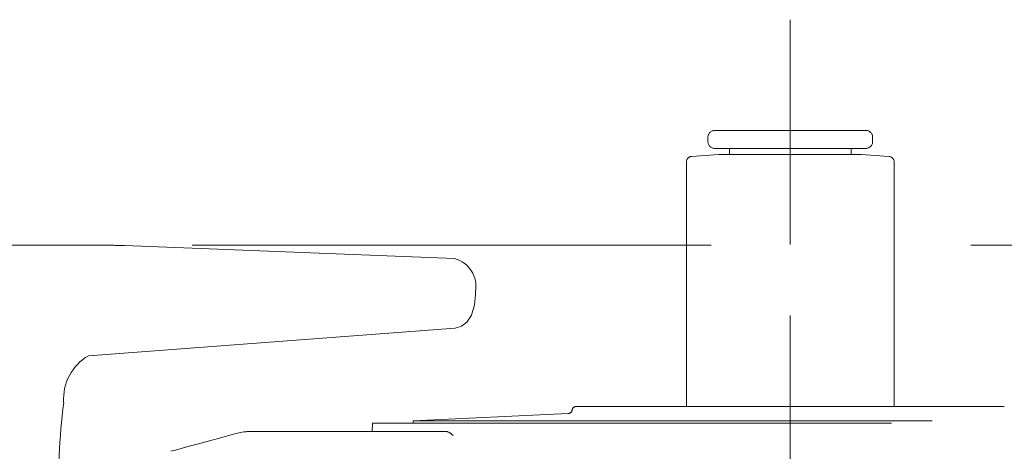
# Model space of a CAD drawing. Units: millimetres. Extents: x 130719 to 147016, y -83065 to -77378.
# Drawn here: x 134737 to 134808, y -81624 to -81592 of the extents above; entities that cross this region are included whole.
import ezdxf

# ---------------------------------------------------------------- set-up
doc = ezdxf.new("R2010")
doc.units = ezdxf.units.MM
doc.header["$LTSCALE"] = 101.6
doc.linetypes.add('HIDDEN', pattern=[0.553642, 0.369094, -0.184547])
doc.layers.add('本体 1_20', color=7, linetype='Continuous')

# ---------------------------------------------------------------- blocks, each defined once
blk = doc.blocks.new('グループ-19-1')
at = {"color": 252, "linetype": 'HIDDEN', "lineweight": 9}
for p, q in [((-14.916, 344.633), (-14.916, 417.133)), ((-14.916, 358.265), (-14.916, 410.212)), ((-20.366, 409.133), (-9.466, 409.133)), ((-20.366, 409.133), (-9.466, 409.133)), ((-20.366, 409.133), (-9.466, 409.133)), ((-20.866, 408.633), (-20.866, 408.333)), ((-20.866, 408.633), (-20.866, 408.333)), ((-20.866, 408.633), (-20.866, 408.333)), ((-8.966, 408.333), (-8.966, 408.633)), ((-8.966, 408.333), (-8.966, 408.633)), ((-8.966, 408.333), (-8.966, 408.633)), ((-14.916, 407.833), (-20.366, 407.833)), ((-14.916, 407.833), (-20.366, 407.833)), ((-14.916, 407.833), (-20.366, 407.833)), ((-19.316, 407.833), (-19.316, 407.388)), ((-19.316, 407.833), (-19.316, 407.388)), ((-19.316, 407.833), (-19.316, 407.388)), ((-9.466, 407.833), (-14.916, 407.833)), ((-9.466, 407.833), (-14.916, 407.833)), ((-9.466, 407.833), (-14.916, 407.833)), ((-10.516, 407.388), (-10.516, 407.833)), ((-10.516, 407.388), (-10.516, 407.833)), ((-10.516, 407.388), (-10.516, 407.833)), ((-20.067, 407.387), (-22.042, 407.258)), ((-20.067, 407.387), (-22.042, 407.258)), ((-20.067, 407.387), (-22.042, 407.258)), ((-9.811, 407.388), (-20.021, 407.388)), ((-9.811, 407.388), (-20.021, 407.388)), ((-9.811, 407.388), (-20.021, 407.388)), ((-7.79, 407.258), (-9.765, 407.387)), ((-7.79, 407.258), (-9.765, 407.387)), ((-7.79, 407.258), (-9.765, 407.387)), ((-22.416, 406.859), (-22.416, 389.19)), ((-22.416, 406.859), (-22.416, 389.19)), ((-22.416, 406.859), (-22.416, 389.19)), ((-7.416, 389.19), (-7.416, 406.859)), ((-7.416, 389.19), (-7.416, 406.859)), ((-7.416, 389.19), (-7.416, 406.859)), ((-114.378, 400.833), (239.546, 400.833)), ((-72.998, 400.833), (-64.007, 400.833)), ((-72.998, 400.833), (-64.007, 400.833)), ((-72.998, 400.833), (-64.007, 400.833)), ((-63.026, 400.814), (-63.006, 400.814)), ((-63.026, 400.814), (-63.006, 400.814)), ((-63.026, 400.814), (-63.006, 400.814)), ((-39.172, 399.879), (-63.006, 400.814)), ((-39.172, 399.879), (-63.006, 400.814)), ((-39.172, 399.879), (-63.006, 400.814)), ((-14.916, 350.864), (-14.916, 400.456)), ((-37.73, 396.535), (-37.666, 397.245)), ((-37.73, 396.535), (-37.666, 397.245)), ((-37.73, 396.535), (-37.666, 397.245)), ((-37.666, 397.245), (-37.666, 397.48)), ((-37.666, 397.245), (-37.666, 397.48)), ((-37.666, 397.245), (-37.666, 397.48)), ((-37.96, 395.791), (-37.73, 396.535)), ((-37.96, 395.791), (-37.73, 396.535)), ((-37.96, 395.791), (-37.73, 396.535)), ((-38.29, 395.283), (-37.96, 395.791)), ((-38.29, 395.283), (-37.96, 395.791)), ((-38.29, 395.283), (-37.96, 395.791)), ((-65.625, 392.855), (-39.132, 394.848)), ((-65.625, 392.855), (-39.132, 394.848)), ((-65.625, 392.855), (-39.132, 394.848)), ((-39.132, 394.848), (-38.672, 394.983)), ((-39.132, 394.848), (-38.672, 394.983)), ((-39.132, 394.848), (-38.672, 394.983)), ((-38.672, 394.983), (-38.29, 395.283)), ((-38.672, 394.983), (-38.29, 395.283)), ((-38.672, 394.983), (-38.29, 395.283)), ((-30.378, 389.19), (0.546, 389.19)), ((-30.378, 389.19), (0.546, 389.19)), ((-30.378, 389.19), (0.546, 389.19)), ((-30.957, 388.677), (-42.166, 388.141)), ((-30.957, 388.677), (-42.166, 388.141)), ((-30.957, 388.677), (-42.166, 388.141)), ((-45.107, 387.99), (-45.117, 387.39)), ((-45.107, 387.99), (-45.117, 387.39)), ((-45.107, 387.99), (-45.117, 387.39)), ((-45.107, 387.99), (15.275, 387.99)), ((-45.107, 387.99), (15.275, 387.99)), ((-45.107, 387.99), (15.275, 387.99)), ((-42.166, 388.141), (-42.166, 387.99)), ((-42.166, 388.141), (12.334, 388.141)), ((-42.166, 388.141), (-42.166, 387.99)), ((-42.166, 388.141), (12.334, 388.141)), ((-42.166, 388.141), (-42.166, 387.99)), ((-42.166, 388.141), (12.334, 388.141)), ((-55.992, 386.958), (-55.066, 387.212)), ((-55.992, 386.958), (-55.066, 387.212)), ((-55.992, 386.958), (-55.066, 387.212)), ((-55.066, 387.212), (-54.392, 387.348)), ((-55.066, 387.212), (-54.392, 387.348)), ((-55.066, 387.212), (-54.392, 387.348)), ((-53.742, 387.39), (-47.803, 387.39)), ((-53.742, 387.39), (-47.803, 387.39)), ((-53.742, 387.39), (-47.803, 387.39)), ((-47.803, 387.39), (-44.635, 387.39)), ((-47.803, 387.39), (-44.635, 387.39)), ((-47.803, 387.39), (-44.635, 387.39)), ((-44.635, 387.39), (-40.885, 387.39)), ((-44.635, 387.39), (-40.885, 387.39)), ((-44.635, 387.39), (-40.885, 387.39)), ((-40.885, 387.39), (-40.298, 387.39)), ((-40.885, 387.39), (-40.298, 387.39)), ((-40.885, 387.39), (-40.298, 387.39)), ((-40.298, 387.39), (-40.089, 387.39)), ((-40.298, 387.39), (-40.089, 387.39)), ((-40.298, 387.39), (-40.089, 387.39)), ((-40.089, 387.39), (-39.749, 387.39)), ((-40.089, 387.39), (-39.749, 387.39)), ((-40.089, 387.39), (-39.749, 387.39)), ((-58.913, 386.156), (-58.352, 386.31)), ((-58.913, 386.156), (-58.352, 386.31)), ((-58.913, 386.156), (-58.352, 386.31)), ((-58.352, 386.31), (-57.662, 386.499)), ((-58.352, 386.31), (-57.662, 386.499)), ((-58.352, 386.31), (-57.662, 386.499)), ((-57.662, 386.499), (-56.867, 386.718)), ((-57.662, 386.499), (-56.867, 386.718)), ((-57.662, 386.499), (-56.867, 386.718)), ((-56.867, 386.718), (-55.992, 386.958)), ((-56.867, 386.718), (-55.992, 386.958)), ((-56.867, 386.718), (-55.992, 386.958)), ((-59.667, 385.949), (-59.582, 385.973)), ((-59.667, 385.949), (-59.582, 385.973)), ((-59.667, 385.949), (-59.582, 385.973)), ((-59.582, 385.973), (-59.327, 386.043)), ((-59.582, 385.973), (-59.327, 386.043)), ((-59.582, 385.973), (-59.327, 386.043)), ((-59.327, 386.043), (-58.913, 386.156)), ((-59.327, 386.043), (-58.913, 386.156)), ((-59.327, 386.043), (-58.913, 386.156))]:
    blk.add_line(p, q, dxfattribs=at)
for centre, radius, start, end in [((-20.366, 408.633), 0.5, 90, 180), ((-20.366, 408.633), 0.5, 90, 180), ((-20.366, 408.633), 0.5, 90, 180), ((-9.466, 408.633), 0.5, 0, 90), ((-9.466, 408.633), 0.5, 0, 90), ((-9.466, 408.633), 0.5, 0, 90), ((-20.366, 408.333), 0.5, 180, 270), ((-20.366, 408.333), 0.5, 180, 270), ((-20.366, 408.333), 0.5, 180, 270), ((-9.466, 408.333), 0.5, 270, 0), ((-9.466, 408.333), 0.5, 270, 0), ((-9.466, 408.333), 0.5, 270, 0), ((-22.016, 406.859), 0.4, 93.7395, 180), ((-22.016, 406.859), 0.4, 93.7395, 180), ((-22.016, 406.859), 0.4, 93.7395, 180), ((-20.021, 406.688), 0.7, 90, 93.7395), ((-20.021, 406.688), 0.7, 90, 93.7395), ((-20.021, 406.688), 0.7, 90, 93.7395), ((-9.811, 406.688), 0.7, 86.2605, 90), ((-9.811, 406.688), 0.7, 86.2605, 90), ((-9.811, 406.688), 0.7, 86.2605, 90), ((-7.816, 406.859), 0.4, 0, 86.2605), ((-7.816, 406.859), 0.4, 0, 86.2605), ((-7.816, 406.859), 0.4, 0, 86.2605), ((-64.007, 375.816), 25.017, 87.75399, 89.9995), ((-64.007, 375.816), 25.017, 87.75399, 89.9995), ((-64.007, 375.816), 25.017, 87.75399, 89.9995), ((-39.719, 397.864), 2.088, 349.39964, 74.83245), ((-39.719, 397.864), 2.088, 349.39964, 74.83245), ((-39.719, 397.864), 2.088, 349.39964, 74.83245), ((-63.804, 389.729), 3.618, 120.22008, 183.9132), ((-63.804, 389.729), 3.618, 120.22008, 183.9132), ((-63.804, 389.729), 3.618, 120.22008, 183.9132), ((-13.407, 382.863), 54.41, 173.0127, 181.14219), ((-13.407, 382.863), 54.41, 173.0127, 181.14219), ((-13.407, 382.863), 54.41, 173.0127, 181.14219), ((-30.378, 388.89), 0.3, 90, 171.72488), ((-30.378, 388.89), 0.3, 90, 171.72488), ((-30.378, 388.89), 0.3, 90, 171.72488), ((-30.972, 388.977), 0.3, 272.73668, 351.72488), ((-30.972, 388.977), 0.3, 272.73668, 351.72488), ((-30.972, 388.977), 0.3, 272.73668, 351.72488), ((-53.742, 382.39), 5.001, 90.00043, 97.46757), ((-53.742, 382.39), 5.001, 90.00043, 97.46757), ((-53.742, 382.39), 5.001, 90.00043, 97.46757), ((-40.055, 386.391), 1.045, 42.39894, 73.00463), ((-40.055, 386.391), 1.045, 42.39894, 73.00463), ((-40.055, 386.391), 1.045, 42.39894, 73.00463)]:
    blk.add_arc(centre, radius, start, end, dxfattribs=at)
blk = doc.blocks.new('シンボル-13')
at = {"color": 252}
blk.add_blockref('グループ-19-1', (0, 0), dxfattribs=at)

msp = doc.modelspace()

# ---------------------------------------------------------------- block references
at = {"layer": '本体 1_20', "color": 7}
msp.add_blockref('シンボル-13', (134807.416, -82009.531), dxfattribs=at)

doc.saveas('drawing.dxf')
